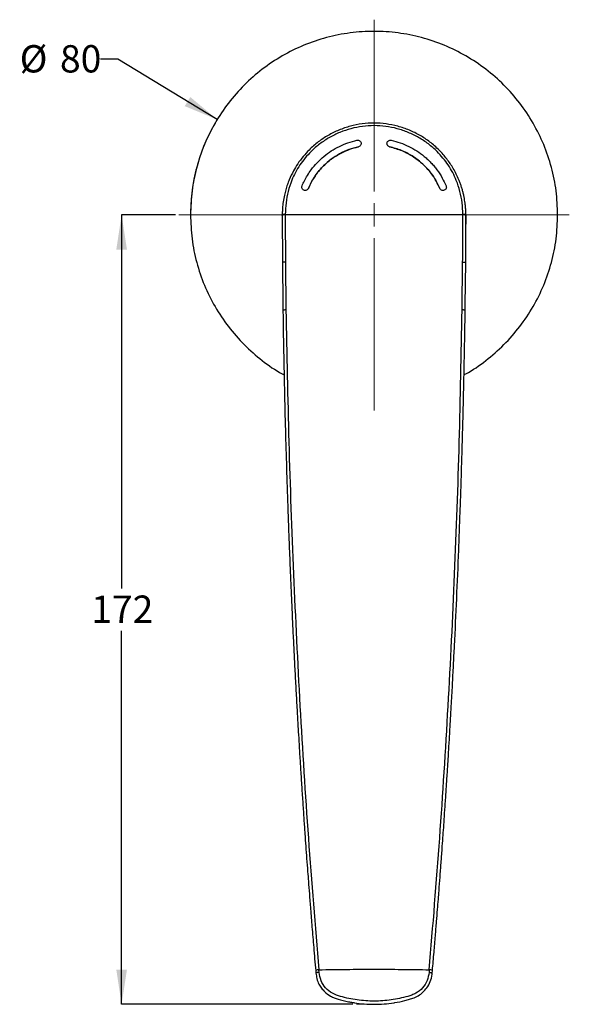
# Model space of a CAD drawing. Units: millimetres. Extents: x 47 to 265, y 20 to 199.
# Drawn here: x 47 to 127, y 28 to 171 of the extents above; entities that cross this region are included whole.
import ezdxf

# ---------------------------------------------------------------- set-up
doc = ezdxf.new("R2010")
doc.units = ezdxf.units.MM
doc.linetypes.add('CENTERX2', pattern=[20.32, 12.7, -2.54, 2.54, -2.54])
doc.layers.add('DIMENSIONS', color=7, linetype='Continuous')
doc.styles.add('SLDTEXTSTYLE0', font='TXT', dxfattribs={"width": 0.7})
doc.dimstyles.new('SLDDIMSTYLE0', dxfattribs={"dimtxt": 5.037667, "dimasz": 2.686756, "dimexe": 0, "dimexo": 0.0625, "dimgap": 1.259417, "dimtad": 0, "dimtih": 1, "dimtoh": 1, "dimdec": 0, "dimlfac": 1.5, "dimrnd": 1e-09, "dimzin": 12, "dimdsep": 46, "dimtxsty": 'SLDTEXTSTYLE0', "dimsah": 1, "dimcen": 0.09, "dimadec": 0, "dimazin": 3, "dimtfac": 1, "dimtdec": 3, "dimtofl": 0, "dimtmove": 0, "dimatfit": 3, "dimfxl": 0, "dimfrac": 2, "dimtolj": 1, "dimtzin": 12, "dimarcsym": 0})
doc.dimstyles.new('SLDDIMSTYLE1', dxfattribs={"dimtxt": 5.037667, "dimasz": 2.686756, "dimexe": 0, "dimexo": 0.0625, "dimgap": 1.259417, "dimtad": 0, "dimtih": 1, "dimtoh": 1, "dimdec": 0, "dimlfac": 1.5, "dimrnd": 1e-09, "dimzin": 12, "dimdsep": 46, "dimtxsty": 'SLDTEXTSTYLE0', "dimsah": 1, "dimcen": 0, "dimadec": 0, "dimazin": 3, "dimtfac": 1, "dimtdec": 3, "dimtofl": 0, "dimtmove": 0, "dimatfit": 3, "dimfxl": 0, "dimfrac": 2, "dimtolj": 1, "dimtzin": 12, "dimarcsym": 0})

# ---------------------------------------------------------------- blocks, each defined once
blk = doc.blocks.new('_D')
at = {"layer": 'DIMENSIONS'}
for p, q in [((70.08, 142.76), (62.27, 142.76)), ((62.27, 142.76), (62.27, 88.49)), ((62.27, 28.06), (62.27, 82.33)), ((95.88, 28.06), (62.27, 28.06))]:
    blk.add_line(p, q, dxfattribs=at)
for points in [[(62.27, 142.76), (61.5, 137.72), (63.05, 137.72)], [(62.27, 28.06), (63.05, 33.1), (61.5, 33.1)]]:
    blk.add_solid(points, dxfattribs=at)
at = {"layer": 'DIMENSIONS', "insert": (57.86, 87.45), "char_height": 3.969, "attachment_point": 1, "style": 'SLDTEXTSTYLE0'}
blk.add_mtext('172', dxfattribs=at)
blk = doc.blocks.new('_D_1')
at = {"layer": 'DIMENSIONS'}
for p, q in [((61.7, 165.39), (59.2, 165.39)), ((76.15, 156.61), (61.7, 165.39))]:
    blk.add_line(p, q, dxfattribs=at)
blk.add_arc((98.94, 142.76), 26.67, 148.7159, 178.9258, dxfattribs=at)
blk.add_solid([(76.15, 156.61), (72.25, 159.88), (71.44, 158.56)], dxfattribs=at)
at = {"layer": 'DIMENSIONS', "char_height": 3.969, "attachment_point": 1, "style": 'SLDTEXTSTYLE0'}
for s, insert in [('%%c', (47.47, 167.42)), ('80', (53.32, 167.42))]:
    blk.add_mtext(s, dxfattribs=dict(at, insert=insert))
blk = doc.blocks.new('SW_CENTERMARKSYMBOL_0')
at = {"color": 0, "linetype": 'Continuous', "lineweight": 18}
for p, q in [((0, 3.39), (0, 28.36)), ((0, 0), (0, 1.69)), ((-3.39, 0), (-28.36, 0)), ((0, 0), (-1.69, 0)), ((0, 0), (0, -1.69)), ((0, 0), (1.69, 0)), ((3.39, 0), (28.36, 0)), ((0, -3.39), (0, -28.41))]:
    blk.add_line(p, q, dxfattribs=at)

msp = doc.modelspace()

# ---------------------------------------------------------------- linework, layer by layer
at = {"color": 7, "linetype": 'Continuous', "lineweight": 25}
for p, q in [((85.61, 142.69), (85.61, 142.76)), ((85.61, 142.69), (85.62, 135.83)), ((112.26, 135.83), (112.27, 142.69)), ((112.27, 142.69), (112.27, 142.76)), ((85.62, 135.83), (85.7, 129.7)), ((86.07, 135.9), (86.15, 128.95)), ((111.73, 128.95), (111.81, 135.9)), ((112.18, 129.7), (112.26, 135.83)), ((85.7, 129.72), (85.71, 128.84)), ((85.7, 129.7), (85.71, 128.86)), ((112.17, 128.84), (112.18, 129.72)), ((112.17, 128.86), (112.18, 129.7)), ((90.46, 32.96), (90.49, 32.58)), ((90.95, 32.7), (90.92, 33.08)), ((106.96, 33.08), (106.93, 32.7)), ((107.39, 32.58), (107.42, 32.96))]:
    msp.add_line(p, q, dxfattribs=at)
at = {"color": 7, "linetype": 'CENTERX2', "lineweight": 18}
msp.add_line((96.38, 28.06), (97.71, 28.06), dxfattribs=at)
at = {"color": 7, "linetype": 'Continuous', "lineweight": 25}
for centre, radius, start, end in [((85.95, 142.02), 0.812, 83.2918, 115.3387), ((85.95, 141.96), 0.807, 83.2609, 115.494), ((111.93, 142.02), 0.812, 64.6613, 96.7082), ((111.93, 141.96), 0.807, 64.5054, 96.7393), ((90.9, 32.18), 0.897, 88.8159, 119.3338), ((107.01, 32.3), 0.781, 58.3359, 93.5176)]:
    msp.add_arc(centre, radius, start, end, dxfattribs=at)
msp.add_open_spline([(125.61, 142.76), (125.56, 143.92), (125.48, 146.25), (124.77, 149.68), (123.65, 152.99), (122.1, 156.13), (120.16, 159.04), (117.85, 161.67), (115.22, 163.97), (112.31, 165.92), (109.17, 167.47), (105.86, 168.59), (102.43, 169.27), (98.94, 169.5), (95.45, 169.27), (92.02, 168.59), (88.71, 167.47), (85.57, 165.92), (82.66, 163.97), (80.03, 161.67), (77.72, 159.04), (75.78, 156.13), (74.23, 152.99), (73.11, 149.68), (72.41, 146.25), (72.32, 143.92), (72.27, 142.76)], degree=3, dxfattribs=at)
for points, knots in [([(112.27, 142.76), (112.27, 142.89), (112.27, 143.22), (112.24, 143.79), (112.17, 144.52), (112.05, 145.24), (111.91, 145.89), (111.77, 146.4), (111.62, 146.9), (111.45, 147.38), (111.1, 148.27), (110.5, 149.48), (109.53, 150.92), (108.4, 152.21), (107.09, 153.36), (105.64, 154.33), (104.08, 155.1), (102.41, 155.67), (100.69, 156.01), (98.95, 156.13), (97.21, 156.02), (95.49, 155.68), (93.82, 155.11), (92.25, 154.34), (90.8, 153.37), (89.61, 152.32), (88.62, 151.24), (87.86, 150.22), (87.18, 149.09), (86.7, 148.07), (86.34, 147.15), (86.11, 146.4), (85.9, 145.56), (85.73, 144.67), (85.65, 143.84), (85.61, 143.22), (85.61, 142.89), (85.61, 142.76)], [0, 0, 0, 0, 0.009619, 0.023307, 0.041063, 0.062887, 0.075732, 0.088406, 0.100908, 0.113239, 0.125398, 0.16943, 0.209633, 0.250058, 0.29243, 0.33352, 0.37475, 0.416879, 0.45852, 0.499687, 0.540925, 0.582633, 0.624823, 0.666189, 0.707286, 0.749512, 0.779566, 0.812063, 0.840454, 0.874273, 0.892655, 0.911422, 0.930575, 0.954848, 0.976667, 0.99037, 1, 1, 1, 1]), ([(111.83, 142.83), (111.81, 143.39), (111.77, 144.52), (111.45, 146.18), (110.97, 147.65), (110.38, 148.93), (109.73, 150.02), (108.97, 151.03), (108.02, 152.07), (106.85, 153.09), (105.44, 154.03), (103.92, 154.77), (102.31, 155.32), (100.65, 155.65), (98.95, 155.76), (97.25, 155.65), (95.58, 155.32), (93.98, 154.78), (92.45, 154.03), (91.04, 153.1), (89.87, 152.08), (88.92, 151.04), (88.16, 150.02), (87.51, 148.94), (86.91, 147.66), (86.43, 146.19), (86.11, 144.52), (86.07, 143.39), (86.05, 142.83)], [0, 0, 0, 0, 0.041767, 0.083642, 0.125251, 0.156426, 0.187854, 0.219153, 0.250266, 0.291952, 0.333571, 0.374966, 0.416694, 0.458125, 0.499702, 0.541383, 0.5831, 0.624636, 0.666073, 0.707847, 0.749332, 0.780573, 0.812019, 0.843223, 0.87441, 0.916306, 0.958197, 1, 1, 1, 1]), ([(88.48, 146.97), (88.59, 147.22), (88.82, 147.74), (89.27, 148.53), (89.87, 149.42), (90.65, 150.36), (91.64, 151.27), (92.72, 152.07), (93.89, 152.73), (95.14, 153.26), (96.02, 153.48), (96.46, 153.6)], [0, 0, 0, 0, 0.075877, 0.158894, 0.250174, 0.374895, 0.500284, 0.624152, 0.748476, 0.873014, 1, 1, 1, 1]), ([(96.46, 153.6), (96.53, 153.6), (96.66, 153.62), (96.85, 153.54), (96.99, 153.41), (97.07, 153.24), (97.07, 153.04), (97, 152.86), (96.87, 152.72), (96.74, 152.67), (96.68, 152.65)], [0, 0, 0, 0, 0.125039, 0.249975, 0.374711, 0.499929, 0.62503, 0.749941, 0.874766, 1, 1, 1, 1]), ([(101.2, 152.65), (101.14, 152.67), (101.02, 152.72), (100.88, 152.86), (100.81, 153.04), (100.81, 153.23), (100.89, 153.41), (101.04, 153.55), (101.19, 153.6), (101.32, 153.61), (101.39, 153.6), (101.42, 153.6)], [0, 0, 0, 0, 0.124948, 0.249798, 0.374631, 0.499848, 0.624721, 0.749514, 0.874048, 0.937542, 1, 1, 1, 1]), ([(101.42, 153.6), (101.86, 153.48), (102.74, 153.26), (103.99, 152.72), (105.16, 152.07), (106.07, 151.4), (106.74, 150.81), (107.22, 150.34), (107.66, 149.84), (108.24, 149.11), (108.85, 148.17), (109.23, 147.35), (109.4, 146.97)], [0, 0, 0, 0, 0.126777, 0.252033, 0.376072, 0.499712, 0.563244, 0.625206, 0.688704, 0.749796, 0.883525, 1, 1, 1, 1]), ([(96.68, 152.65), (96.2, 152.53), (95.26, 152.28), (93.92, 151.66), (92.69, 150.87), (91.51, 149.85), (90.45, 148.59), (89.77, 147.45), (89.47, 146.76), (89.4, 146.61)], [0, 0, 0, 0, 0.1490265, 0.2980536, 0.4470812, 0.5961061, 0.77256, 0.9490215, 1, 1, 1, 1]), ([(89.4, 146.61), (89.67, 147.17), (90.22, 148.3), (91.38, 149.73), (92.73, 150.92), (94.08, 151.74), (95.42, 152.32), (96.26, 152.54), (96.68, 152.65)], [0, 0, 0, 0, 0.18906, 0.384694, 0.558045, 0.736389, 0.867148, 1, 1, 1, 1]), ([(108.48, 146.61), (108.32, 146.95), (107.93, 147.81), (107.07, 149.07), (105.88, 150.33), (104.49, 151.36), (102.93, 152.18), (101.79, 152.49), (101.2, 152.65)], [0, 0, 0, 0, 0.113668, 0.289117, 0.464565, 0.639974, 0.815386, 1, 1, 1, 1]), ([(101.2, 152.65), (101.8, 152.49), (103.02, 152.15), (104.64, 151.27), (106.06, 150.16), (107.13, 148.98), (107.93, 147.78), (108.3, 147), (108.48, 146.61)], [0, 0, 0, 0, 0.189008, 0.384539, 0.558643, 0.737825, 0.867876, 1, 1, 1, 1]), ([(89.4, 146.61), (89.37, 146.55), (89.31, 146.44), (89.14, 146.33), (88.94, 146.29), (88.75, 146.32), (88.58, 146.43), (88.47, 146.59), (88.43, 146.78), (88.46, 146.91), (88.48, 146.97)], [0, 0, 0, 0, 0.125031, 0.24997, 0.374888, 0.500173, 0.625127, 0.749996, 0.8746, 1, 1, 1, 1]), ([(109.4, 146.97), (109.42, 146.91), (109.46, 146.78), (109.41, 146.59), (109.3, 146.43), (109.14, 146.32), (108.94, 146.29), (108.75, 146.33), (108.57, 146.44), (108.51, 146.55), (108.48, 146.61)], [0, 0, 0, 0, 0.125041, 0.24997, 0.374694, 0.499912, 0.625013, 0.74993, 0.874759, 1, 1, 1, 1]), ([(72.27, 142.76), (72.32, 141.59), (72.41, 139.27), (73.11, 135.84), (74.23, 132.52), (75.78, 129.39), (77.73, 126.48), (80.03, 123.84), (82.67, 121.57), (84.65, 120.13), (85.78, 119.58), (85.87, 119.53)], [0, 0, 0, 0, 0.123702, 0.247405, 0.371107, 0.49481, 0.618512, 0.742215, 0.865917, 0.98962, 1, 1, 1, 1]), ([(86.05, 142.83), (86.05, 142.82), (86.05, 142.79), (86.05, 142.77), (86.05, 142.76)], [0, 0, 0, 0, 0.492978, 1, 1, 1, 1]), ([(86.05, 142.76), (86.05, 141.62), (86.05, 139.33), (86.06, 137.05), (86.07, 135.9)], [0, 0, 0, 0, 0.499988, 1, 1, 1, 1]), ([(111.83, 142.76), (110.24, 142.76), (107.05, 142.76), (102.22, 142.76), (97.1, 142.76), (91.69, 142.76), (87.93, 142.76), (86.05, 142.76)], [0, 0, 0, 0, 0.186672, 0.373345, 0.560017, 0.780008, 1, 1, 1, 1]), ([(111.81, 135.9), (111.82, 137.05), (111.83, 139.33), (111.83, 141.62), (111.83, 142.76)], [0, 0, 0, 0, 0.500012, 1, 1, 1, 1]), ([(111.83, 142.76), (111.83, 142.77), (111.83, 142.79), (111.83, 142.82), (111.83, 142.83)], [0, 0, 0, 0, 0.507022, 1, 1, 1, 1]), ([(112.01, 119.53), (112.1, 119.58), (113.23, 120.13), (115.21, 121.57), (117.85, 123.84), (120.16, 126.48), (122.1, 129.39), (123.65, 132.52), (124.77, 135.84), (125.48, 139.27), (125.56, 141.59), (125.61, 142.76)], [0, 0, 0, 0, 0.010385, 0.134087, 0.257788, 0.38149, 0.505192, 0.628894, 0.752596, 0.876298, 1, 1, 1, 1]), ([(112.27, 142.68), (112.27, 142.66), (112.27, 142.6), (112.27, 142.36), (112.27, 141.97), (112.27, 141.61), (112.27, 141.46), (112.27, 141.42)], [0, 0, 0, 0, 0.225237, 0.5323469, 0.8477939, 0.9576161, 1, 1, 1, 1]), ([(86.07, 135.9), (86.01, 135.9), (85.89, 135.9), (85.74, 135.88), (85.64, 135.85), (85.63, 135.84), (85.62, 135.83)], [0, 0, 0, 0, 0.242018, 0.49987, 0.757793, 1, 1, 1, 1]), ([(111.81, 135.9), (111.87, 135.9), (111.99, 135.9), (112.14, 135.88), (112.24, 135.85), (112.25, 135.84), (112.26, 135.83)], [0, 0, 0, 0, 0.242167, 0.500046, 0.7579, 1, 1, 1, 1]), ([(86.15, 128.95), (86.09, 128.95), (85.95, 128.94), (85.8, 128.92), (85.7, 128.89), (85.71, 128.87), (85.71, 128.86)], [0, 0, 0, 0, 0.2405483, 0.5000014, 0.7594537, 1, 1, 1, 1]), ([(85.71, 128.88), (85.72, 127.99), (85.74, 126.3), (85.78, 123.94), (85.82, 121.87), (85.86, 120.12), (85.89, 118.65), (85.95, 115.8), (86.05, 111.61), (86.22, 105.98), (86.36, 101.43), (86.49, 97.94), (86.58, 95.43), (86.69, 92.82), (86.8, 90.01), (86.93, 87.15), (87.05, 84.36), (87.18, 81.62), (87.32, 78.87), (87.46, 76.08), (87.61, 73.29), (87.76, 70.62), (87.9, 68.29), (88.02, 66.24), (88.14, 64.23), (88.28, 62.02), (88.43, 59.65), (88.59, 57.25), (88.74, 54.99), (88.88, 52.92), (89.02, 51.03), (89.15, 49.21), (89.28, 47.5), (89.41, 45.79), (89.55, 43.97), (89.72, 41.77), (89.93, 39.18), (90.18, 36.2), (90.36, 34.08), (90.46, 32.96)], [0, 0, 0, 0, 0.027871, 0.052535, 0.073994, 0.092248, 0.107298, 0.119966, 0.181181, 0.238081, 0.295844, 0.323351, 0.347302, 0.374203, 0.404961, 0.434958, 0.463706, 0.492189, 0.520623, 0.549626, 0.57949, 0.608096, 0.633128, 0.652114, 0.672427, 0.69587, 0.72158, 0.746615, 0.770742, 0.792453, 0.811294, 0.829937, 0.849703, 0.86463, 0.883589, 0.906605, 0.93368, 0.964811, 1, 1, 1, 1]), ([(86.15, 128.95), (86.27, 122.55), (86.51, 109.75), (87.2, 90.56), (88.14, 71.38), (89.34, 52.21), (90.39, 39.45), (90.92, 33.08)], [0, 0, 0, 0, 0.200001, 0.400003, 0.600004, 0.800005, 1, 1, 1, 1]), ([(106.96, 33.08), (107.49, 39.45), (108.54, 52.21), (109.74, 71.38), (110.69, 90.56), (111.37, 109.75), (111.61, 122.55), (111.73, 128.95)], [0, 0, 0, 0, 0.199995, 0.399996, 0.599997, 0.799999, 1, 1, 1, 1]), ([(107.42, 32.96), (107.5, 33.85), (107.64, 35.53), (107.84, 37.9), (108.01, 39.97), (108.16, 41.75), (108.28, 43.24), (108.4, 44.81), (108.53, 46.56), (108.68, 48.58), (108.82, 50.48), (108.94, 52.19), (109.06, 53.78), (109.17, 55.45), (109.3, 57.33), (109.43, 59.35), (109.56, 61.27), (109.66, 62.95), (109.75, 64.36), (109.82, 65.58), (109.9, 66.76), (109.97, 68.08), (110.06, 69.64), (110.19, 71.8), (110.33, 74.38), (110.48, 77.3), (110.69, 81.48), (110.96, 87.05), (111.18, 92.4), (111.32, 96.09), (111.39, 98.03), (111.46, 99.95), (111.54, 102.03), (111.62, 104.75), (111.72, 107.95), (111.82, 111.45), (111.89, 114.13), (111.94, 116.23), (111.98, 117.97), (112.02, 120.12), (112.07, 122.68), (112.13, 125.64), (112.16, 127.76), (112.17, 128.88)], [0, 0, 0, 0, 0.027907, 0.052681, 0.074322, 0.092829, 0.108203, 0.121256, 0.141938, 0.16312, 0.18426, 0.201441, 0.216956, 0.233871, 0.253724, 0.276, 0.297077, 0.31363, 0.328621, 0.341141, 0.351976, 0.36552, 0.382342, 0.400931, 0.433123, 0.462927, 0.49217, 0.563809, 0.637226, 0.659384, 0.679036, 0.697889, 0.719601, 0.743783, 0.782994, 0.819675, 0.852938, 0.866885, 0.885033, 0.907419, 0.934041, 0.964901, 1, 1, 1, 1]), ([(112.17, 128.86), (112.17, 128.87), (112.18, 128.89), (112.08, 128.92), (111.93, 128.94), (111.79, 128.95), (111.73, 128.95)], [0, 0, 0, 0, 0.2405464, 0.4999988, 0.7594519, 1, 1, 1, 1]), ([(90.92, 33.08), (92.25, 33.1), (94.92, 33.14), (98.94, 33.16), (102.97, 33.14), (105.63, 33.1), (106.96, 33.08)], [0, 0, 0, 0, 0.25, 0.5, 0.75, 1, 1, 1, 1]), ([(90.95, 32.7), (90.91, 32.7), (90.82, 32.68), (90.68, 32.66), (90.57, 32.63), (90.5, 32.61), (90.5, 32.59), (90.5, 32.59)], [0, 0, 0, 0, 0.172452, 0.369476, 0.587128, 0.81678, 1, 1, 1, 1]), ([(90.5, 32.59), (90.54, 32.32), (90.6, 31.77), (90.9, 31.02), (91.29, 30.4), (91.84, 29.78), (92.47, 29.31), (93.16, 28.99), (94.03, 28.72), (94.98, 28.46), (95.77, 28.35), (96.03, 28.31)], [0, 0, 0, 0, 0.106244, 0.21678, 0.312605, 0.392867, 0.538973, 0.615689, 0.689929, 0.895165, 1, 1, 1, 1]), ([(106.93, 32.7), (106.86, 32.29), (106.73, 31.47), (106.03, 30.4), (105.2, 29.73), (104.43, 29.4), (103.25, 29.02), (101.43, 28.64), (98.96, 28.47), (96.48, 28.63), (94.45, 29.06), (92.86, 29.59), (91.86, 30.39), (91.16, 31.46), (91.02, 32.29), (90.95, 32.7)], [0, 0, 0, 0, 0.062703, 0.125598, 0.188704, 0.2204, 0.251563, 0.375093, 0.499173, 0.623542, 0.747944, 0.81066, 0.8739, 0.936971, 1, 1, 1, 1]), ([(101.91, 28.3), (101.92, 28.3), (102.43, 28.36), (103.16, 28.54), (104.09, 28.79), (104.82, 29.02), (105.54, 29.39), (106.22, 29.95), (106.8, 30.67), (107.26, 31.61), (107.35, 32.33), (107.4, 32.7)], [0, 0, 0, 0, 0.004594, 0.198972, 0.289099, 0.378831, 0.494752, 0.599918, 0.719178, 0.853729, 1, 1, 1, 1]), ([(106.93, 32.7), (106.97, 32.7), (107.07, 32.68), (107.2, 32.66), (107.31, 32.63), (107.38, 32.61), (107.38, 32.59), (107.38, 32.59)], [0, 0, 0, 0, 0.17241, 0.369393, 0.587002, 0.816609, 1, 1, 1, 1]), ([(95.52, 28.39), (95.71, 28.35), (96.37, 28.21), (97.51, 28.1), (98.95, 28.04), (100.39, 28.11), (101.39, 28.19), (101.9, 28.3), (101.94, 28.31)], [0, 0, 0, 0, 0.088637, 0.311902, 0.535155, 0.758366, 0.980341, 1, 1, 1, 1])]:
    msp.add_open_spline(points, degree=3, knots=knots, dxfattribs=at)

# ---------------------------------------------------------------- block references
at = {"color": 7, "linetype": 'Continuous', "lineweight": 0}
msp.add_blockref('SW_CENTERMARKSYMBOL_0', (98.94, 142.76), dxfattribs=at)

# ---------------------------------------------------------------- dimensions: what is measured, and where the dimension line sits
at = {"layer": 'DIMENSIONS'}
dim = msp.add_diameter_dim_2p(p1=(121.73, 128.91), p2=(76.15, 156.61), dimstyle='SLDDIMSTYLE1', dxfattribs=at)
dim.commit()
dim.dimension.update_dxf_attribs({"geometry": '_D_1', "text_midpoint": (53.33, 165.39), "dimtype": 163})
dim = msp.add_linear_dim(base=(62.27, 142.76), p1=(96.38, 28.06), p2=(70.58, 142.76), angle=90, dimstyle='SLDDIMSTYLE0', dxfattribs=at)
dim.commit()
dim.dimension.update_dxf_attribs({"geometry": '_D', "text_midpoint": (62.27, 85.41), "dimtype": 160})

doc.saveas('drawing.dxf')
